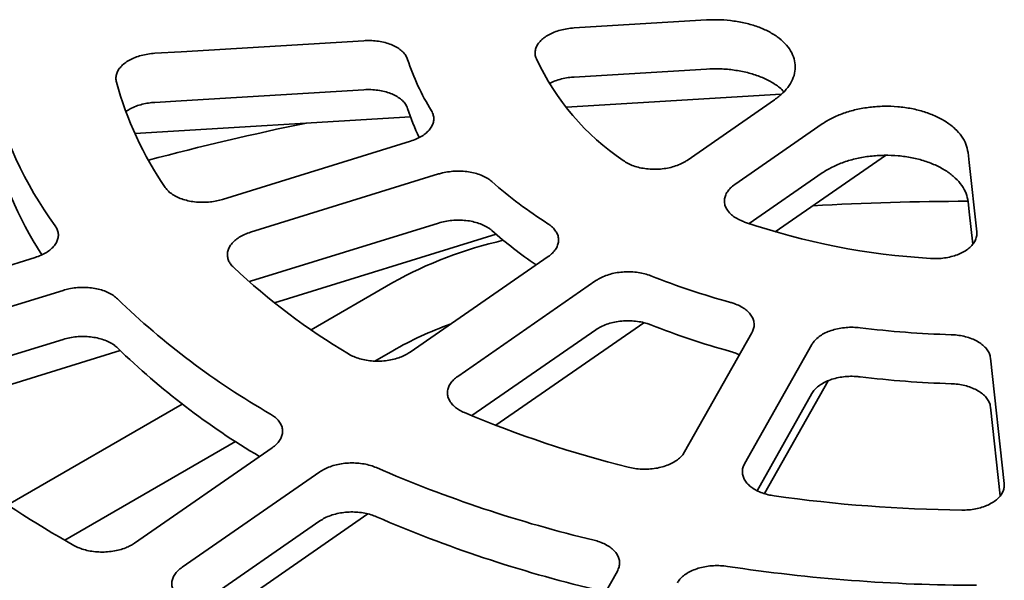
# Model space of a CAD drawing. Units: inches. Extents: x 0.1 to 8.4, y 0.1 to 10.9.
# Drawn here: x 7.1 to 7.4, y 9 to 9.1 of the extents above; entities that cross this region are included whole.
import ezdxf

# ---------------------------------------------------------------- set-up
doc = ezdxf.new("R2010")
doc.units = ezdxf.units.IN
doc.header["$MEASUREMENT"] = 0

msp = doc.modelspace()

# ---------------------------------------------------------------- linework, layer by layer
at = {"color": 7, "linetype": 'Continuous', "lineweight": 35}
for p, q in [((7.245455086827816, 9.103983939548097), (7.30998056369664, 9.107880094682335)), ((7.281768867960734, 9.088093124980263), (7.307983410480825, 9.106241005748414)), ((7.116189058676328, 9.096178603933133), (7.198812946095363, 9.101167600594465)), ((7.322268364468127, 9.0990089914924), (7.296053826485252, 9.080861114091896)), ((7.142492975279123, 9.07638444105812), (7.198839230836395, 9.093839292306368)), ((7.30819119909787, 9.066673706220042), (7.341287249122635, 9.089589080263913)), ((7.207242717665254, 9.08400197299082), (7.150896459515288, 9.066547123239303)), ((7.300388999054354, 9.069164527390035), (7.322268364468127, 9.084311291666125)), ((7.150896459515288, 9.051849423413028), (7.207242717665254, 9.069304225261371)), ((7.158057467309701, 9.045376718819494), (7.224472393930861, 9.065952204039082)), ((7.030093314240428, 9.04156414826045), (7.086263961385832, 9.058965409971156)), ((7.1987035965947, 9.030580092641864), (7.240127164246494, 9.05926181883225)), ((7.2544121230951, 9.052029807756789), (7.212988554795132, 9.023348081940586)), ((7.094667455992775, 9.049128098139262), (7.038496782920424, 9.031726827448171)), ((7.150571994117666, 9.051729614704508), (7.150896459515288, 9.051849423413028)), ((7.169011546279182, 9.037306074132209), (7.193511683547664, 9.051449702321712)), ((7.217226564826009, 9.011584757800811), (7.2544121230951, 9.037332060027339)), ((7.224417725662265, 9.008669863188272), (7.268814504448156, 9.039409747373728)), ((7.038496782920424, 9.017029127621896), (7.094667455992775, 9.034430350409814)), ((7.280999093276014, 9.000680354166198), (7.301193614697405, 9.03643766509069)), ((7.319185289183426, 9.032911971735077), (7.298990772947423, 8.997154657817122)), ((7.044833671524301, 9.010299721107238), (7.111818075805084, 9.031051656765332)), ((7.193511683547664, 9.03103617179245), (7.188147045165501, 9.027939231974646)), ((7.376850733839542, 8.991237191453367), (7.372741758345459, 9.028841606025775)), ((7.304929236938581, 8.988205521040303), (7.324028852927299, 9.022025403319931)), ((7.302729568647174, 8.989077026396146), (7.319185289183426, 9.018214224005627)), ((7.078112481909853, 8.984831161231723), (7.130404670065915, 9.015018798892283)), ((7.372741758345459, 9.014143858296325), (7.375648418242, 8.987542776177195)), ((7.146346871076856, 9.003808505110234), (7.095165403792438, 8.974262072960432)), ((7.116071757380365, 8.973364399266263), (7.157366220492603, 9.00195754758888)), ((7.171651179341209, 8.99472553651342), (7.130356694839238, 8.966132376591139)), ((7.141523984074914, 8.951275158972585), (7.18605921147283, 8.982110871369414)), ((7.134542315580348, 8.95433284101172), (7.171651179341209, 8.98002778878397)), ((7.240715013094102, 8.929350256272201), (7.260846614995336, 8.964996958198228))]:
    msp.add_line(p, q, dxfattribs=at)
at = {"color": 7, "linetype": 'Continuous', "lineweight": 35, "flags": 128}
for points in [[(7.287552337085018, 9.130158104022284), (7.252756380158599, 9.12805963804351), (7.247879059526954, 9.12776534794299)], [(7.184858190926397, 9.123960992983214), (7.130015008762002, 9.120649107208074), (7.122167450169152, 9.120175123623355)], [(7.247879059526954, 9.113067600213542), (7.252764692338491, 9.11336239624025), (7.287552337085018, 9.11546040419601)], [(7.122167450169152, 9.105477423797081), (7.130023274273385, 9.105951868398277), (7.184858190926397, 9.109263245253766)], [(7.368611159775798, 9.066642578261941), (7.366342694324866, 9.087400603832895), (7.366010834561351, 9.0904370971734)], [(7.366010834561351, 9.075739397347125), (7.366342149858934, 9.072707834261609), (7.367406790763884, 9.06296562074617)]]:
    msp.add_lwpolyline(points, dxfattribs=at)
at = {"color": 7, "linetype": 'Continuous', "lineweight": 35}
for centre, radius, start, end in [((7.265088853828043, 9.140156502129916), 0.07058100734830769, 198.0119767840868, 211.784928913098), ((7.304997857422525, 9.150611077462623), 0.0755883347549542, 205.1259629283073, 235.8849608546342), ((7.212878607675703, 9.13981086634576), 0.1060746024975835, 195.4396188060852, 214.3573535157144), ((7.190457454592647, 9.139518398524942), 0.1211880725255834, 193.8827499944409, 215.9141953837238), ((7.262408257404826, 9.124401036350486), 0.0677049354056722, 197.862151785182, 205.7747091490175), ((7.348623155578212, 8.223122246863483), 0.8946644059947851, 101.672987372351, 104.788246090284), ((7.188019444857665, 9.123934436611888), 0.1186089652185821, 193.7497327500138, 212.7577677813033), ((7.311929595957379, 9.18213705875503), 0.1339672196128949, 228.5547304540462, 237.5343239638942), ((7.370005138533906, 8.147453432738624), 0.9284038080529667, 90.24769124196025, 93.12049511193278), ((7.36727471853411, 9.270330457735929), 0.2120188217629639, 251.2126668676404, 266.6126592017797), ((7.310503059215243, 9.165692959217052), 0.1317139364214753, 228.5170444211446, 235.8051278700933), ((7.253803786396563, 8.943508867233087), 0.1236380262927717, 102.6940563086837, 119.1862498351852), ((7.283073348149699, 9.20263226012118), 0.2008789715179682, 226.8711440327943, 239.2179357792067), ((7.355541771601744, 9.267708779778488), 0.230350334359385, 248.4396301309987, 254.6942070008247), ((7.270468620712914, 9.210810036807992), 0.228933613257428, 225.8439135298805, 240.2451662887243), ((7.248156682708815, 8.935364820472047), 0.1101775085795382, 109.871784481764, 119.7338894410614), ((7.355541771601581, 9.25301107995172), 0.2303503343588673, 248.4396301309916, 254.6942070008316), ((7.36980335302697, 9.333333221285427), 0.2976320696141179, 263.0178818972034, 268.2896831234897), ((7.269903227511004, 9.195564439405777), 0.2281467010296507, 225.8499402430406, 239.3361927295437), ((7.36980335302697, 9.31863552145915), 0.2976320696141161, 263.0178818972034, 268.2896831234897), ((7.243290129948876, 9.23332621905829), 0.29844597031877, 225.2441502421605, 240.8449421326359), ((7.348400879676116, 9.330837909833717), 0.3451873102646016, 247.2662980008506, 255.8675453991167), ((7.345192409076323, 9.357036386690547), 0.3935464103608402, 246.5544089031325, 256.5794118640783), ((7.369709886733651, 9.429189750506389), 0.4459734077524107, 262.0290890789354, 269.2785161991682), ((7.345596328110795, 9.343550527146043), 0.3948189693078996, 246.5706060672902, 256.5632146999177), ((7.369664866913709, 9.469732774206829), 0.5090120789655008, 261.4341568337471, 269.8734396878451)]:
    msp.add_arc(centre, radius, start, end, dxfattribs=at)
for points, knots in [([(7.307983410480825, 9.106241005748414), (7.308857450618823, 9.106908983807754), (7.310605529278742, 9.10824493869136), (7.312486336450732, 9.110528867694658), (7.313731160745749, 9.112941623676118), (7.314282772916523, 9.115433128788213), (7.314109742651567, 9.117925820871292), (7.313242998506801, 9.12034970932024), (7.311679807033968, 9.122630001444128), (7.309492275817621, 9.124708743217026), (7.306717497544605, 9.12651816144889), (7.303456355895745, 9.128019974142926), (7.299782094535717, 9.129162480718259), (7.295832901251996, 9.12991654900119), (7.29171076333547, 9.130289986238477), (7.28893847972215, 9.130202064778574), (7.287552337085018, 9.130158104022284)], [0, 0, 0, 0, 0.07160782439393583, 0.1432155163867256, 0.2148336875699546, 0.2864517965030914, 0.3580478253764146, 0.4296436209695752, 0.5011953779493659, 0.5727471204563495, 0.6442746665783766, 0.7158024152595434, 0.7873520416355335, 0.858901871622643, 0.9294508935435776, 1, 1, 1, 1]), ([(7.247879059526954, 9.127765347942992), (7.247180050300579, 9.127702802024734), (7.245782031432238, 9.127577710151032), (7.243772263342179, 9.127138233273522), (7.241903338700376, 9.12652255390711), (7.240223755118968, 9.12573624410292), (7.238789698246676, 9.124800043734455), (7.237631350453626, 9.123744671492867), (7.23679404617784, 9.12259606578018), (7.236286969940108, 9.121389303075524), (7.236142876262511, 9.120158020009875), (7.236294119560775, 9.119195045012235), (7.236505968483089, 9.118657578610238), (7.236561956601102, 9.1185155352521)], [0, 0, 0, 0, 0.09654447953092539, 0.1930890164616135, 0.2896520246850893, 0.3862147997356941, 0.4827654029968967, 0.5793160916006663, 0.6758371412999366, 0.7723583213381378, 0.8688487039177739, 0.965338911510754, 0.9999999999999999, 0.9999999999999999, 0.9999999999999999, 0.9999999999999999]), ([(7.197966887520471, 9.118331740108145), (7.197804637081449, 9.118725902117237), (7.197480135719057, 9.11951422731207), (7.196570162185563, 9.120606541946145), (7.195370372141208, 9.121589771475707), (7.193894342204386, 9.122437002075616), (7.192182260865466, 9.123119107097812), (7.190288514666548, 9.123624475791052), (7.188261688102341, 9.123927820386655), (7.186428207262844, 9.124027548659043), (7.185292156032246, 9.123979389505743), (7.184858190926397, 9.123960992983214)], [0, 0, 0, 0, 0.1159914898350791, 0.2319833259267667, 0.3479956201672818, 0.464007991314507, 0.5800440639762331, 0.6960807205918975, 0.812163773929645, 0.9282476304470211, 1, 1, 1, 1]), ([(7.122167450169152, 9.120175123623355), (7.121468456094687, 9.120112569530376), (7.120070464678919, 9.119987461052057), (7.118060712122388, 9.11954842828325), (7.116191784912816, 9.118933386611186), (7.114512231602977, 9.118148161019102), (7.113078070286221, 9.117213384084748), (7.111920151985371, 9.116159958247442), (7.111081245903921, 9.115013566541835), (7.110594108020066, 9.11384385015324), (7.110423546642621, 9.11268301538793), (7.110562564520509, 9.111941937544412), (7.110632073443936, 9.111571398705372)], [0, 0, 0, 0, 0.1017108704640693, 0.2034222162864164, 0.3051531435065071, 0.406884375665613, 0.5085998655209564, 0.6103156378479677, 0.7119975759544367, 0.81367921015718, 0.9068396258758666, 1, 1, 1, 1]), ([(7.287552337085018, 9.11546040419601), (7.288959413655643, 9.115504396550955), (7.291773565109127, 9.115592381208076), (7.295936384789542, 9.11520564855512), (7.299898687119215, 9.114434917181793), (7.303571113991834, 9.1132818026429), (7.306799639818059, 9.111759866609683), (7.309262361872384, 9.110205662344862), (7.310366267219307, 9.109073962474197), (7.310781635125744, 9.108648136286014)], [0, 0, 0, 0, 0.1514476318641069, 0.3028950820691271, 0.4543591310169698, 0.6058227872168764, 0.7572396963620027, 0.908656263538188, 1, 1, 1, 1]), ([(7.240490682759421, 9.111100882312689), (7.240756755256893, 9.111248168089912), (7.241541504888764, 9.111682570219232), (7.243082110254242, 9.112235596583412), (7.245039162291358, 9.112737289782551), (7.246671096047342, 9.112981427820518), (7.247624902820165, 9.113049469457112), (7.247879059526954, 9.113067600213542)], [0, 0, 0, 0, 0.1323143074766708, 0.3902455348460081, 0.6482592754376566, 0.9062731920706107, 1, 1, 1, 1]), ([(7.184858190926397, 9.109263245253766), (7.185561731548317, 9.109285375317773), (7.18696881082368, 9.10932963538387), (7.189050025284565, 9.10913747119674), (7.191031944036147, 9.108754670594266), (7.192865518368988, 9.108181092992698), (7.194490178160036, 9.107430264199058), (7.195870790830587, 9.106529339877506), (7.196950853505576, 9.105497293860822), (7.197634891117644, 9.104515834771625), (7.197875405210973, 9.1038770206146), (7.197966887520471, 9.10363404028187)], [0, 0, 0, 0, 0.1161019464358738, 0.2322035680234425, 0.3483278994543648, 0.4644524177938646, 0.5805532210369324, 0.6966537355677718, 0.8127071712386307, 0.9287610123376759, 1, 1, 1, 1]), ([(7.113475036011847, 9.102740420353605), (7.113905784749551, 9.103024182496862), (7.114810393990535, 9.103620107300724), (7.11649027013927, 9.104346848953082), (7.118329034152744, 9.104918686676566), (7.120241348366057, 9.105309647448594), (7.121525417458593, 9.105421498454186), (7.122167450169152, 9.105477423797081)], [0, 0, 0, 0, 0.191512829229464, 0.4021933436452563, 0.6128735562534253, 0.8064373315638816, 1, 1, 1, 1]), ([(7.198839230836395, 9.093839292306368), (7.19945401502498, 9.094052619855669), (7.200683585881005, 9.09447927581442), (7.202280161000528, 9.095331220688974), (7.203628417454476, 9.096313624337787), (7.204686729555767, 9.097410344529601), (7.205415702159288, 9.098589245588691), (7.2058089257383, 9.099815585839625), (7.205835281658214, 9.10105381684536), (7.205570055590507, 9.102117577897559), (7.205224305720526, 9.102741779175185), (7.205092790225758, 9.102979211339267)], [0, 0, 0, 0, 0.1160999862804686, 0.2322004406845714, 0.3483242862100057, 0.4644489326612041, 0.5805489223652317, 0.6966496381786605, 0.8127036086929644, 0.9287566541320913, 1, 1, 1, 1]), ([(7.366010834561351, 9.0904370971734), (7.365849015706887, 9.091275415106889), (7.365525378273104, 9.092952049548456), (7.36416589985033, 9.095360708838111), (7.362188598531281, 9.097598347934904), (7.359609715597653, 9.099605081581766), (7.356497056220362, 9.101312083150896), (7.352955015276447, 9.102681722829272), (7.349069413249842, 9.10365907502993), (7.344962664864473, 9.104232694427935), (7.340743576995303, 9.104369710949978), (7.336534474260666, 9.104085192061783), (7.332453545255676, 9.10337327141554), (7.328639898618926, 9.102270947581545), (7.32516040163099, 9.100826768384044), (7.323232376885949, 9.099614917141931), (7.322268364468127, 9.0990089914924)], [0, 0, 0, 0, 0.07161055945389548, 0.1432209971467686, 0.2148392789426541, 0.2864573044341808, 0.3580533217807173, 0.4296491511950883, 0.5012008594488638, 0.5727526215029691, 0.644280159160061, 0.7158078939265956, 0.7873575011502862, 0.8589073626829403, 0.9294536780263111, 1, 1, 1, 1]), ([(7.262603661652012, 9.088030501274812), (7.26306932180169, 9.087726984282686), (7.26400064233677, 9.087119950144787), (7.265705999947695, 9.086403778820387), (7.267584050906373, 9.085862731071105), (7.269600696070817, 9.08551684732333), (7.27169605054529, 9.085381347977115), (7.273810779077243, 9.085452348296666), (7.275883593002906, 9.085736528921728), (7.27785988489784, 9.086217504747575), (7.279674376418329, 9.08689106661286), (7.280952478676327, 9.087548280439488), (7.281597079613455, 9.087978476313296), (7.281768867960734, 9.088093124980263)], [0, 0, 0, 0, 0.09644955983013746, 0.1928991684848122, 0.2893698218955337, 0.3858407195589311, 0.4823244060383406, 0.5788085084504997, 0.675321080365735, 0.7718340696202131, 0.8683782314850251, 0.9649223499737886, 1, 1, 1, 1]), ([(7.322268364468127, 9.084311291666125), (7.323247716126367, 9.084925933371956), (7.325206418300496, 9.086155216066677), (7.328731683658365, 9.087606625705488), (7.332575679057348, 9.088703505532772), (7.336666394950938, 9.089403277329517), (7.340881683887267, 9.089674299778759), (7.345101795314479, 9.089522878747866), (7.349204047768228, 9.08893494359022), (7.353078869338657, 9.087944509695799), (7.356605656120269, 9.08656363672637), (7.359699729810755, 9.08484808004803), (7.362258442451899, 9.082835042541069), (7.364205773551553, 9.080603784960722), (7.365535768086777, 9.078217089772094), (7.365852478989402, 9.07656529524156), (7.366010834561351, 9.075739397347125)], [0, 0, 0, 0, 0.07160776509944511, 0.1432154466729407, 0.2148337930088668, 0.2864518537746734, 0.3580477898251425, 0.42964364042496, 0.5011953900394995, 0.5727471231510362, 0.6442746423451594, 0.7158023923326097, 0.7873520333950643, 0.8589018777141413, 0.929450885112908, 0.9999999999999999, 0.9999999999999999, 0.9999999999999999, 0.9999999999999999]), ([(7.223256114078515, 9.081716794155257), (7.222844375288068, 9.08204503713756), (7.222020897263449, 9.082701523455906), (7.220447395309578, 9.08350864539902), (7.218673491048535, 9.08415041641752), (7.216729594308026, 9.08460494814385), (7.214672849670117, 9.084854259927209), (7.212561918251219, 9.084899892529526), (7.210459405816882, 9.084728970387735), (7.208672513408941, 9.084413000095985), (7.207637940257878, 9.084115588658554), (7.207242717665254, 9.08400197299082)], [0, 0, 0, 0, 0.1159886837468043, 0.2319774924929328, 0.3479896450788776, 0.4640022235935644, 0.5800381855267798, 0.6960745765001927, 0.8121579323797067, 0.9282414888763818, 1, 1, 1, 1]), ([(7.125310439392431, 9.079947378320647), (7.125597072941941, 9.079577402226196), (7.126170340997349, 9.07883744880282), (7.127420519260627, 9.077860500886503), (7.128922807863281, 9.077021421775951), (7.130655099846035, 9.076345206736473), (7.132568348120377, 9.075856417227406), (7.13460420512593, 9.075561800016448), (7.136709149408393, 9.075477022020408), (7.138761408786901, 9.07559703394358), (7.140717301571662, 9.075892160600164), (7.141901084523081, 9.076220347705148), (7.142492975279123, 9.07638444105812)], [0, 0, 0, 0, 0.1016140734686455, 0.2032284859855919, 0.3048616355357679, 0.4064952059843949, 0.5081439586089234, 0.6097926736504303, 0.7114746293989512, 0.8131574159386807, 0.9065788215580916, 1, 1, 1, 1]), ([(7.296053826485252, 9.080861114091896), (7.295616799733924, 9.080526937084954), (7.294742747129019, 9.079858583757549), (7.293802332412927, 9.078713721696873), (7.293179911388393, 9.077502361827174), (7.292904113828361, 9.076248499987106), (7.292990736549291, 9.074990108639055), (7.293424346181925, 9.073761445491835), (7.294206622948035, 9.072599680840312), (7.295301106099321, 9.071533376008887), (7.296691168997684, 9.070600016759466), (7.297971292755184, 9.069979237366072), (7.298779134131384, 9.069685539815506), (7.298992699319744, 9.069607896388769)], [0, 0, 0, 0, 0.09653709801605426, 0.1930739977229127, 0.2896368938698191, 0.3861997345540849, 0.4827503474353297, 0.5793012304236088, 0.6758222651116135, 0.7723433593242475, 0.8688337553667764, 0.9653242027868011, 1, 1, 1, 1]), ([(7.207242717665254, 9.069304225261371), (7.207888477488832, 9.069481291082255), (7.209179998341651, 9.069835423054615), (7.211260276797082, 9.070121134231375), (7.213373081334681, 9.070208535985472), (7.21547244152311, 9.070086583122063), (7.217492359706147, 9.06975426133028), (7.219382061143542, 9.069228872682526), (7.221075637166255, 9.06851532731111), (7.222364057179084, 9.067760363220355), (7.223010298728282, 9.067223358510185), (7.223256114078515, 9.067019094328982)], [0, 0, 0, 0, 0.116099971350421, 0.2322001594647587, 0.3483241332086018, 0.4644485488992048, 0.5805492289102172, 0.6966498583121655, 0.8127033739229311, 0.9287566919929129, 1, 1, 1, 1]), ([(7.086263961385832, 9.058965409971156), (7.086878753147553, 9.059178780947757), (7.088108340519701, 9.059605524236698), (7.089704930552247, 9.060457754372836), (7.091053195042416, 9.061440701022219), (7.092111522242309, 9.062538191647308), (7.092840411178214, 9.06371815349131), (7.093233844197107, 9.06494591473722), (7.093259353492517, 9.066185609922158), (7.092968683802194, 9.06736584607767), (7.092519546706642, 9.068090776906823), (7.09230767841969, 9.068432743434307)], [0, 0, 0, 0, 0.1124563362152007, 0.2249133764271158, 0.3373934888540599, 0.449873245250411, 0.5623306379866037, 0.6747889763620784, 0.7872039908548762, 0.8996192334723638, 1, 1, 1, 1]), ([(7.240127164246494, 9.05926181883225), (7.240564163100225, 9.059595906254955), (7.241438158973875, 9.060264079698413), (7.24237857190611, 9.061407291831912), (7.24300099744382, 9.062615949828968), (7.243276904740765, 9.063865873049528), (7.243190173193298, 9.065118518234517), (7.242757442085549, 9.066340322074957), (7.241972652193519, 9.067491464030377), (7.241028246799035, 9.06841637984896), (7.240295510742805, 9.068916785049199), (7.240016760815347, 9.069107150887048)], [0, 0, 0, 0, 0.1160932461900119, 0.232186005208589, 0.3483099315536731, 0.4644345734386338, 0.5805352753630513, 0.6966356972870913, 0.812689120995815, 0.9287425622217947, 1, 1, 1, 1]), ([(7.150896459515288, 9.066547123239303), (7.150281644047714, 9.066333708541643), (7.149052012699969, 9.0659068790031), (7.1474554084468, 9.065053726689042), (7.146107113855438, 9.064069265827063), (7.145048903640665, 9.062969681279075), (7.144319595220072, 9.061786446760525), (7.143927742661202, 9.060555166985552), (7.143896549143172, 9.059308757217465), (7.144210624607057, 9.058119190725545), (7.144815850266095, 9.05700824799534), (7.145434724653283, 9.056354188488765), (7.145744162846525, 9.056027157678995)], [0, 0, 0, 0, 0.1017095118293813, 0.2034190919153416, 0.3051498670879021, 0.4068806342068086, 0.5085960806895437, 0.6103125981288975, 0.7119943864185231, 0.8136762140708813, 0.906837806072181, 1, 1, 1, 1]), ([(7.354747413383679, 9.058682052574389), (7.355449352822733, 9.05865772893255), (7.35685323295845, 9.058609081605296), (7.358950062997482, 9.05880208537161), (7.360962645751367, 9.059191371128838), (7.36284206997962, 9.05977723580015), (7.364527140178142, 9.060545625370896), (7.365979347829956, 9.061469593567855), (7.367146350922006, 9.0625284899071), (7.368008473055188, 9.06368819823469), (7.368523177803271, 9.064918728814803), (7.36866779119667, 9.06591611578772), (7.368623075122272, 9.066489729332009), (7.368611159775798, 9.066642578261941)], [0, 0, 0, 0, 0.09645304653123743, 0.1929062658694048, 0.2893770836316161, 0.3858479684257634, 0.4823317421803292, 0.5788156016418404, 0.6753282652499007, 0.771841235650171, 0.8683852039174259, 0.9649290346355845, 1, 1, 1, 1]), ([(7.270892317374987, 9.053475854114405), (7.270293781849835, 9.053688081096567), (7.269096711373281, 9.054112534857456), (7.267099255780118, 9.05450961351374), (7.265021268052984, 9.054709058786813), (7.262905448450208, 9.054697440838462), (7.260817149895749, 9.054470783878239), (7.258810392225856, 9.054043593054713), (7.256952264119703, 9.05341788604504), (7.255484001434105, 9.052728121862895), (7.254708421633673, 9.052222842210023), (7.2544121230951, 9.052029807756789)], [0, 0, 0, 0, 0.1159859703386644, 0.2319718294952774, 0.3479844075498533, 0.4639964798873943, 0.580032335380881, 0.6960689450186067, 0.8121522072459031, 0.9282355904109664, 1, 1, 1, 1]), ([(7.110989932752043, 9.046562822629545), (7.110605517873681, 9.04690194492407), (7.109836687230084, 9.047580190295504), (7.10833185433798, 9.048429587713825), (7.106613939347452, 9.04911932879295), (7.104711565645916, 9.049626913089632), (7.102680261898594, 9.049932397198543), (7.100578505460748, 9.050036156429028), (7.098468422338507, 9.049922565450826), (7.096466604430139, 9.049629002569509), (7.095245151148332, 9.04928893537578), (7.094667455992775, 9.049128098139262)], [0, 0, 0, 0, 0.1123490682601605, 0.2246983957187057, 0.3370700624938059, 0.4494411841543802, 0.561834770416617, 0.6742272522390637, 0.786663499040919, 0.8991009603534913, 1, 1, 1, 1]), ([(7.301193614697405, 9.03643766509069), (7.301386344239599, 9.036844087638501), (7.301771801673381, 9.03765692925338), (7.301912891722404, 9.03892438600687), (7.301714679677384, 9.040181784317944), (7.3011661022534, 9.041400396671579), (7.300276774602898, 9.042540953652637), (7.299083894779887, 9.043576078512656), (7.2976073692315, 9.044467540932478), (7.296127582279743, 9.04511403704132), (7.295119509302931, 9.045414509876247), (7.294736062072262, 9.04552880266962)], [0, 0, 0, 0, 0.1161004180469109, 0.2321998417700865, 0.3483245329038278, 0.4644487873428219, 0.5805494463382767, 0.6966500431832062, 0.8127034994535647, 0.9287568200908465, 1, 1, 1, 1]), ([(7.2544121230951, 9.037332060027339), (7.254901771244856, 9.037639491401173), (7.255881066204394, 9.03825435330752), (7.257643634745686, 9.038981334443196), (7.25956561418966, 9.03953207135433), (7.261611138188173, 9.039886101274059), (7.263718794422084, 9.040027764897108), (7.265829884567683, 9.039961822440155), (7.267879142243312, 9.039678076847592), (7.269575845587875, 9.03926588359286), (7.270529517872367, 9.038912565029705), (7.270892317374987, 9.03877815428813)], [0, 0, 0, 0, 0.1160929706943981, 0.2321856236875284, 0.3483100031768529, 0.4644345335198866, 0.5805349190972363, 0.6966356887505198, 0.8126889902304253, 0.9287424597686589, 1, 1, 1, 1]), ([(7.333623327869625, 9.037908349884258), (7.332929073291997, 9.037972129722757), (7.331540566542242, 9.038099689178768), (7.329423147695242, 9.038024246743918), (7.327357394867687, 9.037747864246729), (7.325391768770306, 9.037267532288748), (7.323589844903679, 9.036594179340467), (7.321992788112119, 9.035753048728267), (7.320661964044491, 9.034761238351248), (7.319735942717378, 9.03379654153868), (7.319337495640347, 9.03315647617826), (7.319185289183426, 9.032911971735077)], [0, 0, 0, 0, 0.1159914281736383, 0.2319824544527083, 0.3479941391712003, 0.4640073713789209, 0.5800429455680437, 0.6960796154391239, 0.8121625255163089, 0.9282462386690508, 1, 1, 1, 1]), ([(7.094667455992775, 9.034430350409814), (7.095313226118055, 9.034607458271074), (7.096604765745163, 9.034961673822606), (7.098685071156503, 9.035247652252355), (7.10079788405024, 9.035335577002622), (7.102897282292925, 9.035214381687927), (7.104917144653342, 9.03488307105391), (7.10680712687913, 9.034359052820209), (7.108499900571711, 9.033646992001852), (7.109928859102213, 9.032814107782043), (7.11064983205616, 9.032169263722066), (7.110989932752043, 9.031865074900095)], [0, 0, 0, 0, 0.1124565752099933, 0.2249130418499896, 0.3373923750478719, 0.4498721960302295, 0.5623306397327638, 0.6747890883070502, 0.7872042893293719, 0.899619023316009, 0.9999999999999999, 0.9999999999999999, 0.9999999999999999, 0.9999999999999999]), ([(7.372741758345459, 9.028841606025775), (7.372660854398602, 9.029260874867497), (7.372499046873317, 9.030099410641638), (7.371819315766606, 9.03130502750227), (7.370830645685842, 9.032426139062071), (7.369541129560244, 9.033433681307894), (7.367984633049749, 9.034293377257749), (7.366213252184959, 9.034988116414205), (7.364269812719783, 9.035486854576163), (7.362479929886342, 9.035757890216138), (7.361349960716936, 9.035812843681821), (7.360920158472593, 9.035833746130777)], [0, 0, 0, 0, 0.1161019758601902, 0.232203423005739, 0.3483280931580195, 0.4644519895162778, 0.5805532114125502, 0.6966535210886692, 0.8127070221441798, 0.9287600543344959, 1, 1, 1, 1]), ([(7.180268722951154, 9.030053089199821), (7.180779272907194, 9.029774669518615), (7.181800373542464, 9.029217829761818), (7.183610679440656, 9.02859234263022), (7.185567135200547, 9.028150422257765), (7.187632622362648, 9.027910278091388), (7.189745270552733, 9.027883762563263), (7.191845923902471, 9.028064132701381), (7.193874340987816, 9.02845388169308), (7.195719636387204, 9.029021525336388), (7.197360409484499, 9.029729633346722), (7.198255869707737, 9.03029660757131), (7.1987035965947, 9.030580092641864)], [0, 0, 0, 0, 0.101609401995069, 0.2032189479191909, 0.3048522464198658, 0.4064855607470446, 0.5081341666838979, 0.6097825468701915, 0.7114657586265114, 0.8131469065927823, 0.9065741261763218, 1, 1, 1, 1]), ([(7.294736062072262, 9.030831102843345), (7.295363351610421, 9.030643812766954), (7.296333172007802, 9.030354253121427), (7.297146332739424, 9.029929782020641), (7.297433532972418, 9.029779863075587)], [0, 0, 0, 0, 0.6468100071439293, 1, 1, 1, 1]), ([(7.212988554795132, 9.023348081940586), (7.21255153877923, 9.02301390252149), (7.211677501766037, 9.022345539874106), (7.210737077284826, 9.02120111796437), (7.210114638874091, 9.019990391915988), (7.209838852016317, 9.018737631597263), (7.209925400897005, 9.017480596934657), (7.210359233071581, 9.016254140969606), (7.211140473880572, 9.01509385424509), (7.212207952515176, 9.014062900506584), (7.213496851146096, 9.0131693957051), (7.214501429532536, 9.012701717825475), (7.215003719138423, 9.012467878693549)], [0, 0, 0, 0, 0.1017029891395869, 0.2034071375553329, 0.3051381398740167, 0.4068686684438717, 0.5085838564210206, 0.6102997479533867, 0.7119816513847356, 0.8136635313957445, 0.9068316891534682, 1, 1, 1, 1]), ([(7.319185289183426, 9.018214224005627), (7.319444338597719, 9.018607648367581), (7.319962436714581, 9.019394496010571), (7.321139127964345, 9.020459012579765), (7.322577788320597, 9.021395642344828), (7.324258084291778, 9.022177483224356), (7.326132613979272, 9.022776401156989), (7.328143691267051, 9.023183768999466), (7.33023663596584, 9.023375655402829), (7.332083143564949, 9.023370314405696), (7.333198914804423, 9.023254647153012), (7.333623327869625, 9.023210650057983)], [0, 0, 0, 0, 0.116099925872661, 0.2321995327653554, 0.3483240856235988, 0.464448351809548, 0.580549397428155, 0.6966495410275592, 0.8127030227747608, 0.9287566470661724, 1, 1, 1, 1]), ([(7.360920158472593, 9.021136046304502), (7.361619735250496, 9.021093896741862), (7.363018886712049, 9.021009597742761), (7.365036245431449, 9.02061991883899), (7.366916949780071, 9.020043503570257), (7.368612850372497, 9.019284936791232), (7.370066898978203, 9.018364076965455), (7.371250237206056, 9.017311745262683), (7.372110593505757, 9.016153271202715), (7.372590657948851, 9.015081831865997), (7.372699992855286, 9.014403122512608), (7.372741758345459, 9.014143858296325)], [0, 0, 0, 0, 0.1159918837704307, 0.2319834203078304, 0.3479957516849692, 0.4640081728462643, 0.5800448174634539, 0.6960803362957848, 0.812164086679563, 0.9282474440443914, 1, 1, 1, 1]), ([(7.157366220492603, 9.00195754758888), (7.157803225230958, 9.0022916800204), (7.158677234264115, 9.002959944544305), (7.159617655804635, 9.004103433645316), (7.160240080087472, 9.005312662385265), (7.160515975983015, 9.006563252066913), (7.16042916886641, 9.007817043835166), (7.159996580202344, 9.009040285144863), (7.159211160047279, 9.010192732971584), (7.158167965708112, 9.01121985473585), (7.157273287974846, 9.011790515430086), (7.156851215758215, 9.012059729712728)], [0, 0, 0, 0, 0.1124498795848675, 0.2248996450347495, 0.3373793192885948, 0.4498587123395351, 0.5623168040161522, 0.6747754302268792, 0.7871904991481452, 0.8996052160405605, 1, 1, 1, 1]), ([(7.264118445599639, 8.996098084784688), (7.264775219708114, 8.995953701482263), (7.266088766940121, 8.995664935093941), (7.268183685712805, 8.995487873458337), (7.270296532219678, 8.995513245393894), (7.272380785192538, 8.995749635741983), (7.274371216658922, 8.996194284046977), (7.276216847135696, 8.996827802515769), (7.277859931571096, 8.99763925641711), (7.279217255814423, 8.998574560605942), (7.280293014288771, 8.999594617932066), (7.280763733966531, 9.000318442630855), (7.280999093276014, 9.000680354166198)], [0, 0, 0, 0, 0.1016128975862457, 0.2032256427868337, 0.3048589246367491, 0.4064923213261816, 0.5081408196884734, 0.6097894233563474, 0.7114721983982486, 0.8131545553861365, 0.9065774878288506, 0.9999999999999999, 0.9999999999999999, 0.9999999999999999, 0.9999999999999999]), ([(7.188608936357002, 8.995981829623252), (7.188028458283084, 8.996210138111579), (7.18686750186265, 8.996666755195443), (7.184905735888858, 8.997118085546361), (7.18284799451791, 8.997374289141936), (7.180735818024617, 8.99742085124471), (7.178634169262853, 8.997251901364336), (7.176597813082606, 8.996880363117851), (7.174694974145506, 8.99630602392863), (7.173010652838768, 8.995589176631134), (7.172087712387778, 8.995002855234528), (7.171651179341209, 8.99472553651342)], [0, 0, 0, 0, 0.1123446494835533, 0.2246893517255328, 0.3370611312639971, 0.449432628997528, 0.5618247196686297, 0.6742188484050872, 0.7866547957906753, 0.8990918299611552, 0.9999999999999999, 0.9999999999999999, 0.9999999999999999, 0.9999999999999999]), ([(7.298990772947423, 8.997154657817122), (7.298798033111147, 8.996748138553738), (7.298412555075645, 8.995935103479773), (7.29827149526182, 8.994666441116731), (7.298469741709138, 8.993406979953095), (7.299018415752663, 8.992185555623863), (7.299907701176697, 8.99104057508494), (7.301101279378565, 8.990001012249845), (7.302576089036923, 8.989099796990436), (7.304234466435768, 8.988381888540514), (7.306010787717884, 8.987840412850398), (7.307248002721487, 8.98763018460459), (7.307866609899065, 8.987525070536778)], [0, 0, 0, 0, 0.1017100043983071, 0.203419144914553, 0.3051498526246336, 0.4068810445019559, 0.5085964141260484, 0.6103123399369248, 0.7119939702689174, 0.813676091942785, 0.9068380947993702, 1, 1, 1, 1]), ([(7.364094218551714, 8.983251700220064), (7.364797227493169, 8.983263457355694), (7.366203244523577, 8.983286971612696), (7.368263831114633, 8.983587099107979), (7.370211388635826, 8.984078728233957), (7.371997090138171, 8.984759510870694), (7.373562244832732, 8.985612473500051), (7.374871876760887, 8.986608307466241), (7.375879477099401, 8.987724139430387), (7.376542194874816, 8.988891401059595), (7.376889185172455, 8.990074818606528), (7.376863550932803, 8.99084973437315), (7.376850733839542, 8.991237191453367)], [0, 0, 0, 0, 0.1016152277640085, 0.2032303323042662, 0.3048635824386016, 0.4064972531573527, 0.5081456494206072, 0.6097945105253281, 0.7114767353209726, 0.8131588049707698, 0.9065795961203152, 1, 1, 1, 1]), ([(7.171651179341209, 8.98002778878397), (7.172140837647942, 8.980335266178669), (7.173120147554105, 8.980950216756264), (7.174882746393502, 8.981677469998772), (7.176804734221497, 8.98222873992587), (7.178850296287209, 8.982583514019371), (7.180957933576124, 8.982726214380687), (7.183069240435307, 8.982661673119003), (7.18511793587594, 8.982379259061744), (7.186998042022548, 8.981926361082284), (7.18809257956373, 8.981489958353269), (7.188608936357001, 8.981284081893804)], [0, 0, 0, 0, 0.1124503586207025, 0.2248991769053066, 0.3373792400859239, 0.4498583832140927, 0.5623170714864618, 0.6747759191099331, 0.7871901519712633, 0.8996052610621318, 1, 1, 1, 1]), ([(7.097894774238545, 8.97269201612748), (7.098419317345927, 8.972422413605184), (7.099468403580872, 8.97188320855022), (7.101310350657473, 8.97128892187252), (7.103289398603912, 8.970880715707109), (7.105367498970941, 8.970676095560258), (7.107482178207257, 8.970685781801679), (7.109574637886547, 8.970902135679239), (7.111584345215392, 8.971326569478055), (7.113348283639967, 8.971907710119371), (7.114861810049277, 8.972591697482764), (7.115668440081836, 8.97310683103343), (7.116071757380365, 8.973364399266263)], [0, 0, 0, 0, 0.1034389935846587, 0.2068779911490069, 0.3103420067423964, 0.4138059704299268, 0.5172861826633591, 0.6207660658032033, 0.7242826525628038, 0.8277975608644363, 0.9138982932092953, 1, 1, 1, 1]), ([(7.260846614995336, 8.964996958198228), (7.26103934112786, 8.965403422716083), (7.261424793786676, 8.966216352582256), (7.261565871473938, 8.967484087556562), (7.26136767800807, 8.968742029571134), (7.26081904039712, 8.969961404764584), (7.25992970787531, 8.971103004610555), (7.258736822323868, 8.972139599242652), (7.257259977007041, 8.973032253282707), (7.255623105687024, 8.973751575443194), (7.254419206332372, 8.974081224657924), (7.253851295962052, 8.974236728693118)], [0, 0, 0, 0, 0.1124557308567525, 0.2249116914761579, 0.337392220838081, 0.4498713823872504, 0.5623304577539378, 0.674788656194769, 0.7872037080989716, 0.8996185017715821, 1, 1, 1, 1]), ([(7.293849619681399, 8.966398546461601), (7.293161409614058, 8.966481175437162), (7.291784987413308, 8.966646433636344), (7.289664808810675, 8.966629044280777), (7.287580445380375, 8.966409592377493), (7.285580030852495, 8.965983906329686), (7.283728017700098, 8.96536081903326), (7.282067078338477, 8.964564829450827), (7.280661217646726, 8.963610500785224), (7.279550931598773, 8.96257277719517), (7.279067098152757, 8.961824942080709), (7.278838268739797, 8.961471252868765)], [0, 0, 0, 0, 0.1123499656919927, 0.2247002686686597, 0.3370715563323952, 0.4494435813434549, 0.5618360647144228, 0.6742287678023583, 0.7866651697693798, 0.89910312243342, 0.9999999999999999, 0.9999999999999999, 0.9999999999999999, 0.9999999999999999]), ([(7.130356694839238, 8.966132376591139), (7.129919685491675, 8.965798210939099), (7.129045662645034, 8.965129876460503), (7.128105251829503, 8.963985608747194), (7.1274828089502, 8.962775144229047), (7.127207031475502, 8.961522661688766), (7.127293515532449, 8.96026628220204), (7.127727393208847, 8.959040398201154), (7.128508570410951, 8.957880980438608), (7.12954426835083, 8.95688163781824), (7.130742893772023, 8.95603995776409), (7.131633247021115, 8.9556039438577), (7.132078423157631, 8.955385937143495)], [0, 0, 0, 0, 0.1035343743089618, 0.2070697321765015, 0.3106336894639025, 0.4141969236166032, 0.5177448975565525, 0.6212917245199491, 0.7248038177461501, 0.8283160148902026, 0.9141581015504052, 0.9999999999999999, 0.9999999999999999, 0.9999999999999999, 0.9999999999999999])]:
    msp.add_open_spline(points, degree=3, knots=knots, dxfattribs=at)

doc.saveas('drawing.dxf')
